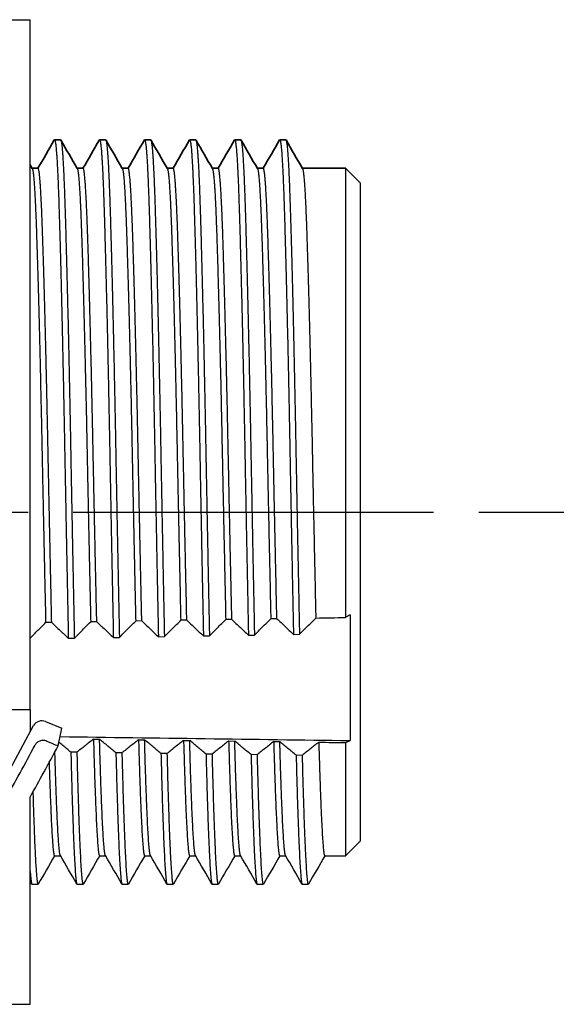
# Model space of a CAD drawing. Units: millimetres. Extents: x 168 to 571, y 76 to 356.
# Drawn here: x 284 to 302, y 225 to 257 of the extents above; entities that cross this region are included whole.
import ezdxf

# ---------------------------------------------------------------- set-up
doc = ezdxf.new("R2010")
doc.units = ezdxf.units.MM
doc.linetypes.add('AM_ISO08W050', pattern=[18, 12, -1.5, 3, -1.5])
for name, color, linetype, lineweight in [('AM_7', 4, 'AM_ISO08W050', 25), ('TK2', 2, 'Continuous', 25), ('Visible (ISO)', 7, 'Continuous', 35)]:
    doc.layers.add(name, color=color, linetype=linetype, lineweight=lineweight)

msp = doc.modelspace()

# ---------------------------------------------------------------- linework, layer by layer
at = {"layer": 'AM_7'}
msp.add_line((195.454, 240.911), (542.411, 240.911), dxfattribs=at)
at = {"layer": 'TK2'}
for p, q in [((283.319, 257.311), (284.019, 257.311)), ((284.019, 234.332), (284.019, 257.311)), ((294.519, 252.361), (294.519, 237.397)), ((295.019, 229.961), (295.019, 251.861)), ((294.669, 237.484), (294.669, 233.3)), ((284.735, 237.23), (284.533, 237.226)), ((286.235, 237.255), (286.032, 237.252)), ((287.734, 237.281), (287.531, 237.277)), ((289.234, 237.307), (289.031, 237.303)), ((290.733, 237.332), (290.53, 237.329)), ((292.233, 237.358), (292.03, 237.354)), ((292.786, 236.833), (292.986, 236.837)), ((285.288, 236.706), (285.488, 236.71)), ((286.788, 236.732), (286.988, 236.735)), ((288.287, 236.757), (288.487, 236.76)), ((289.787, 236.782), (289.987, 236.786)), ((291.286, 236.808), (291.486, 236.811)), ((282.755, 234.332), (284.019, 234.332)), ((284.019, 234.332), (284.019, 233.59)), ((284.53, 233.928), (285.075, 233.708)), ((283.093, 231.872), (284.133, 233.803)), ((284.948, 233.121), (285.075, 233.708)), ((286.125, 233.344), (286.328, 233.341)), ((287.626, 233.324), (287.829, 233.321)), ((289.126, 233.304), (289.329, 233.301)), ((290.627, 233.283), (290.83, 233.281)), ((292.127, 233.263), (292.331, 233.261)), ((294.519, 233.231), (294.519, 229.461)), ((285.572, 232.908), (285.372, 232.91)), ((287.072, 232.887), (286.872, 232.89)), ((288.573, 232.867), (288.373, 232.869)), ((290.073, 232.846), (289.873, 232.849)), ((291.574, 232.826), (291.374, 232.828)), ((293.074, 232.805), (292.874, 232.808)), ((284.019, 224.511), (284.019, 231.416)), ((295.019, 229.961), (294.519, 229.461)), ((284.828, 229.461), (285.026, 229.461)), ((286.328, 229.461), (286.526, 229.461)), ((287.828, 229.461), (288.026, 229.461)), ((289.328, 229.461), (289.526, 229.461)), ((290.828, 229.461), (291.026, 229.461)), ((292.328, 229.461), (292.526, 229.461)), ((293.828, 229.461), (294.519, 229.461)), ((284.071, 228.518), (284.019, 228.61)), ((284.079, 228.511), (284.279, 228.511)), ((285.579, 228.511), (285.779, 228.511)), ((287.079, 228.511), (287.279, 228.511)), ((288.579, 228.511), (288.779, 228.511)), ((290.079, 228.511), (290.279, 228.511)), ((291.579, 228.511), (291.779, 228.511)), ((293.079, 228.511), (293.279, 228.511)), ((283.319, 224.511), (284.019, 224.511))]:
    msp.add_line(p, q, dxfattribs=at)
for centre, major_axis, ratio, start_param, end_param in [((123.344, 240.911), (-655.97, -9.604), 0.009505, 1.8331, 1.834663), ((284.405, 233.691), (0.3, -0.005), 0.871004, 1.156062, 2.719263), ((289.348, 240.911), (-35.177, 14.185), 0.233976, 1.529392, 1.540002), ((123.344, 240.911), (-647.376, 10.069), 0.007923, 1.823323, 1.838755), ((123.344, 240.911), (655.97, -10.203), 0.007923, 4.975111, 4.976518), ((282.365, 240.911), (-6.358, -16.304), 0.278185, 1.055048, 1.185633), ((286.312, 240.911), (7.542, 16.373), 0.123777, 4.151872, 4.274376)]:
    msp.add_ellipse(centre, major_axis=major_axis, ratio=ratio, start_param=start_param, end_param=end_param, dxfattribs=at)
for points, weights, knots in [([(284.821, 253.305), (284.901, 253.442), (284.976, 251.069), (285.07, 248.123), (285.164, 243.065), (285.224, 239.813), (285.288, 236.706)], [0.977287305087, 0.937770965803, 1, 0.923879532511, 1, 0.949695316674, 0.965878957659], [0.18183023, 0.18183023, 0.18183023, 0.19642857, 0.19642857, 0.21428571, 0.21428571, 0.22608672, 0.22608672, 0.22608672]), ([(285.029, 253.311), (285.105, 253.311), (285.176, 251.069), (285.27, 248.123), (285.364, 243.065), (285.424, 239.815), (285.488, 236.71)], [0.973476901249, 0.940984908714, 1, 0.923879532511, 1, 0.949723083796, 0.965861111861], [0.18258419, 0.18258419, 0.18258419, 0.19642857, 0.19642857, 0.21428571, 0.21428571, 0.2260802, 0.2260802, 0.2260802]), ([(286.321, 253.305), (286.401, 253.442), (286.476, 251.069), (286.57, 248.123), (286.664, 243.065), (286.724, 239.827), (286.788, 236.732)], [0.977287305087, 0.937770965803, 1, 0.923879532511, 1, 0.949903603605, 0.96574608054], [0.32468737, 0.32468737, 0.32468737, 0.33928571, 0.33928571, 0.35714286, 0.35714286, 0.368895, 0.368895, 0.368895]), ([(286.529, 253.311), (286.605, 253.311), (286.676, 251.069), (286.77, 248.123), (286.864, 243.065), (286.923, 239.829), (286.988, 236.735)], [0.973476901249, 0.940984908714, 1, 0.923879532511, 1, 0.94993138108, 0.965728532123], [0.32544133, 0.32544133, 0.32544133, 0.33928571, 0.33928571, 0.35714286, 0.35714286, 0.36888848, 0.36888848, 0.36888848]), ([(287.821, 253.305), (287.901, 253.442), (287.976, 251.069), (288.07, 248.123), (288.164, 243.065), (288.223, 239.841), (288.287, 236.757)], [0.977287305087, 0.937770965803, 1, 0.923879532511, 1, 0.95011196888, 0.965615434453], [0.46754451, 0.46754451, 0.46754451, 0.48214286, 0.48214286, 0.5, 0.5, 0.51170326, 0.51170326, 0.51170326]), ([(288.029, 253.311), (288.105, 253.311), (288.176, 251.069), (288.27, 248.123), (288.364, 243.065), (288.423, 239.843), (288.487, 236.76)], [0.973476901249, 0.940984908714, 1, 0.923879532511, 1, 0.950139756921, 0.965598183627], [0.46829847, 0.46829847, 0.46829847, 0.48214286, 0.48214286, 0.5, 0.5, 0.51169674, 0.51169674, 0.51169674]), ([(289.321, 253.305), (289.401, 253.442), (289.476, 251.069), (289.57, 248.123), (289.664, 243.065), (289.723, 239.855), (289.787, 236.782)], [0.977287305087, 0.937770965803, 1, 0.923879532511, 1, 0.950320414098, 0.965487020996], [0.61040166, 0.61040166, 0.61040166, 0.625, 0.625, 0.64285714, 0.64285714, 0.6545115, 0.6545115, 0.6545115]), ([(289.529, 253.311), (289.605, 253.311), (289.676, 251.069), (289.77, 248.123), (289.864, 243.065), (289.923, 239.857), (289.987, 236.786)], [0.973476901249, 0.940984908714, 1, 0.923879532511, 1, 0.95034821292, 0.965470067978], [0.61115562, 0.61115562, 0.61115562, 0.625, 0.625, 0.64285714, 0.64285714, 0.65450498, 0.65450498, 0.65450498]), ([(290.821, 253.305), (290.901, 253.442), (290.976, 251.069), (291.07, 248.123), (291.164, 243.065), (291.223, 239.87), (291.286, 236.808)], [0.977287305087, 0.937770965803, 1, 0.923879532511, 1, 0.950528940865, 0.965360841832], [0.7532588, 0.7532588, 0.7532588, 0.76785714, 0.76785714, 0.78571429, 0.78571429, 0.79731973, 0.79731973, 0.79731973]), ([(291.029, 253.311), (291.105, 253.311), (291.176, 251.069), (291.27, 248.123), (291.364, 243.065), (291.423, 239.871), (291.486, 236.811)], [0.973476901249, 0.940984908714, 1, 0.923879532511, 1, 0.950556750682, 0.965344186849], [0.75401276, 0.75401276, 0.75401276, 0.76785714, 0.76785714, 0.78571429, 0.78571429, 0.79731321, 0.79731321, 0.79731321]), ([(292.321, 253.305), (292.401, 253.442), (292.476, 251.069), (292.57, 248.123), (292.664, 243.065), (292.722, 239.884), (292.786, 236.833)], [0.977287305087, 0.937770965803, 1, 0.923879532511, 1, 0.950737550791, 0.965236898695], [0.89611594, 0.89611594, 0.89611594, 0.91071429, 0.91071429, 0.92857143, 0.92857143, 0.94012793, 0.94012793, 0.94012793]), ([(292.529, 253.311), (292.605, 253.311), (292.676, 251.069), (292.77, 248.123), (292.864, 243.065), (292.922, 239.886), (292.986, 236.837)], [0.973476901249, 0.940984908714, 1, 0.923879532511, 1, 0.950765371817, 0.965220541984], [0.8968699, 0.8968699, 0.8968699, 0.91071429, 0.91071429, 0.92857143, 0.92857143, 0.94012141, 0.94012141, 0.94012141]), ([(284.086, 252.354), (284.158, 252.231), (284.224, 250.291), (284.318, 247.57), (284.412, 242.9), (284.47, 240.007), (284.533, 237.226)], [0.969925831212, 0.9445055614, 1, 0.923879532511, 1, 0.951450565372, 0.964830535028], [0.04055296, 0.04055296, 0.04055296, 0.05357143, 0.05357143, 0.07142857, 0.07142857, 0.08281781, 0.08281781, 0.08281781]), ([(284.735, 237.23), (284.673, 240.009), (284.615, 242.9), (284.521, 247.57), (284.428, 250.291), (284.356, 252.361), (284.281, 252.361)], [0.964813677004, 0.951481194898, 1, 0.923879532511, 1, 0.940984908714, 0.973476901249], [0.77433223, 0.77433223, 0.77433223, 0.78571429, 0.78571429, 0.80357143, 0.80357143, 0.81741581, 0.81741581, 0.81741581]), ([(285.586, 252.354), (285.658, 252.231), (285.724, 250.291), (285.818, 247.57), (285.912, 242.9), (285.97, 240.021), (286.032, 237.252)], [0.969925831212, 0.9445055614, 1, 0.923879532511, 1, 0.951676899615, 0.964707127917], [0.1834101, 0.1834101, 0.1834101, 0.19642857, 0.19642857, 0.21428571, 0.21428571, 0.22562186, 0.22562186, 0.22562186]), ([(286.235, 237.255), (286.173, 240.023), (286.115, 242.9), (286.021, 247.57), (285.928, 250.291), (285.856, 252.361), (285.781, 252.361)], [0.964690626388, 0.951707543641, 1, 0.923879532511, 1, 0.940984908714, 0.973476901249], [0.63152819, 0.63152819, 0.63152819, 0.64285714, 0.64285714, 0.66071429, 0.66071429, 0.67455867, 0.67455867, 0.67455867]), ([(287.086, 252.354), (287.158, 252.231), (287.224, 250.291), (287.318, 247.57), (287.412, 242.9), (287.469, 240.035), (287.531, 237.277)], [0.969925831212, 0.9445055614, 1, 0.923879532511, 1, 0.951903341886, 0.964586355733], [0.32626724, 0.32626724, 0.32626724, 0.33928571, 0.33928571, 0.35714286, 0.35714286, 0.36842588, 0.36842588, 0.36842588]), ([(287.734, 237.281), (287.672, 240.037), (287.615, 242.9), (287.521, 247.57), (287.428, 250.291), (287.356, 252.361), (287.281, 252.361)], [0.964570211069, 0.951934000695, 1, 0.923879532511, 1, 0.940984908714, 0.973476901249], [0.48872417, 0.48872417, 0.48872417, 0.5, 0.5, 0.51785714, 0.51785714, 0.53170153, 0.53170153, 0.53170153]), ([(288.586, 252.354), (288.658, 252.231), (288.724, 250.291), (288.818, 247.57), (288.912, 242.9), (288.969, 240.05), (289.031, 237.303)], [0.969925831212, 0.9445055614, 1, 0.923879532511, 1, 0.952129894282, 0.964468221251], [0.46912439, 0.46912439, 0.46912439, 0.48214286, 0.48214286, 0.5, 0.5, 0.51122987, 0.51122987, 0.51122987]), ([(289.234, 237.307), (289.172, 240.052), (289.115, 242.9), (289.021, 247.57), (288.928, 250.291), (288.856, 252.361), (288.781, 252.361)], [0.964452433836, 0.952160568159, 1, 0.923879532511, 1, 0.940984908714, 0.973476901249], [0.34592018, 0.34592018, 0.34592018, 0.35714286, 0.35714286, 0.375, 0.375, 0.38884438, 0.38884438, 0.38884438]), ([(290.086, 252.354), (290.158, 252.231), (290.224, 250.291), (290.318, 247.57), (290.412, 242.9), (290.469, 240.064), (290.53, 237.329)], [0.969925831212, 0.9445055614, 1, 0.923879532511, 1, 0.952356558907, 0.964352727345], [0.61198153, 0.61198153, 0.61198153, 0.625, 0.625, 0.64285714, 0.64285714, 0.65403384, 0.65403384, 0.65403384]), ([(290.733, 237.332), (290.672, 240.066), (290.615, 242.9), (290.521, 247.57), (290.428, 250.291), (290.356, 252.361), (290.281, 252.361)], [0.964337297575, 0.952387248137, 1, 0.923879532511, 1, 0.940984908714, 0.973476901249], [0.20311621, 0.20311621, 0.20311621, 0.21428571, 0.21428571, 0.23214286, 0.23214286, 0.24598724, 0.24598724, 0.24598724]), ([(291.586, 252.354), (291.658, 252.231), (291.724, 250.291), (291.818, 247.57), (291.912, 242.9), (291.969, 240.078), (292.03, 237.354)], [0.969925831212, 0.9445055614, 1, 0.923879532511, 1, 0.952583337876, 0.964239876986], [0.75483867, 0.75483867, 0.75483867, 0.76785714, 0.76785714, 0.78571429, 0.78571429, 0.79683779, 0.79683779, 0.79683779]), ([(292.233, 237.358), (292.172, 240.08), (292.115, 242.9), (292.021, 247.57), (291.928, 250.291), (291.856, 252.361), (291.781, 252.361)], [0.96422480527, 0.952614042746, 1, 0.923879532511, 1, 0.940984908714, 0.973476901249], [0.06031227, 0.06031227, 0.06031227, 0.07142857, 0.07142857, 0.08928571, 0.08928571, 0.1031301, 0.1031301, 0.1031301]), ([(293.086, 252.354), (293.158, 252.231), (293.224, 250.291), (293.318, 247.57), (293.412, 242.9), (293.468, 240.092), (293.529, 237.38)], [0.969925831212, 0.9445055614, 1, 0.923879532511, 1, 0.952810233312, 0.964129673242], [0.89769581, 0.89769581, 0.89769581, 0.91071429, 0.91071429, 0.92857143, 0.92857143, 0.9396417, 0.9396417, 0.9396417]), ([(286.125, 233.344), (286.208, 230.332), (286.287, 229.635), (286.307, 229.461), (286.328, 229.461)], [0.981257334619, 0.934824619801, 1, 0.982894623798, 0.973476901249], [0.23471047, 0.23471047, 0.23471047, 0.25, 0.25, 0.25401276, 0.25401276, 0.25401276]), ([(286.522, 229.469), (286.506, 229.497), (286.49, 229.635), (286.411, 230.332), (286.328, 233.341)], [0.977625156361, 0.986373137161, 1, 0.934855813781, 0.981212913304], [0.60394612, 0.60394612, 0.60394612, 0.60714286, 0.60714286, 0.62242507, 0.62242507, 0.62242507]), ([(287.626, 233.324), (287.708, 230.33), (287.787, 229.635), (287.807, 229.461), (287.828, 229.461)], [0.980930322028, 0.935055105357, 1, 0.982894623798, 0.973476901249], [0.37762168, 0.37762168, 0.37762168, 0.39285714, 0.39285714, 0.3968699, 0.3968699, 0.3968699]), ([(288.022, 229.469), (288.006, 229.497), (287.99, 229.635), (287.911, 230.329), (287.829, 233.321)], [0.977625156361, 0.986373137161, 1, 0.935086307943, 0.980886266379], [0.46108898, 0.46108898, 0.46108898, 0.46428571, 0.46428571, 0.47951385, 0.47951385, 0.47951385]), ([(289.126, 233.304), (289.208, 230.327), (289.287, 229.635), (289.307, 229.461), (289.328, 229.461)], [0.980606010679, 0.935285655393, 1, 0.982894623798, 0.973476901249], [0.52053291, 0.52053291, 0.52053291, 0.53571429, 0.53571429, 0.53972705, 0.53972705, 0.53972705]), ([(289.522, 229.469), (289.506, 229.497), (289.49, 229.635), (289.411, 230.327), (289.329, 233.301)], [0.977625156361, 0.986373137161, 1, 0.935316866868, 0.980562320615], [0.31823184, 0.31823184, 0.31823184, 0.32142857, 0.32142857, 0.33660262, 0.33660262, 0.33660262]), ([(290.627, 233.283), (290.709, 230.324), (290.787, 229.635), (290.807, 229.461), (290.828, 229.461)], [0.980284400011, 0.935516272, 1, 0.982894623798, 0.973476901249], [0.66344415, 0.66344415, 0.66344415, 0.67857143, 0.67857143, 0.68258419, 0.68258419, 0.68258419]), ([(291.022, 229.469), (291.006, 229.497), (290.99, 229.635), (290.912, 230.324), (290.83, 233.281)], [0.977625156361, 0.986373137161, 1, 0.935547492646, 0.980241075463], [0.1753747, 0.1753747, 0.1753747, 0.17857143, 0.17857143, 0.19369138, 0.19369138, 0.19369138]), ([(292.127, 233.263), (292.209, 230.322), (292.287, 229.635), (292.307, 229.461), (292.328, 229.461)], [0.979965489557, 0.935746957276, 1, 0.982894623797, 0.973476901249], [0.80635541, 0.80635541, 0.80635541, 0.82142857, 0.82142857, 0.82544133, 0.82544133, 0.82544133]), ([(292.522, 229.469), (292.506, 229.497), (292.49, 229.635), (292.412, 230.321), (292.331, 233.261)], [0.977625156361, 0.986373137161, 1, 0.935778187379, 0.979922530469], [0.03251755, 0.03251755, 0.03251755, 0.03571429, 0.03571429, 0.05078012, 0.05078012, 0.05078012]), ([(293.628, 233.243), (293.709, 230.319), (293.787, 229.635), (293.807, 229.461), (293.828, 229.461)], [0.979649278941, 0.935977713326, 1, 0.982894623797, 0.973476901249], [0.94926669, 0.94926669, 0.94926669, 0.96428571, 0.96428571, 0.96829847, 0.96829847, 0.96829847]), ([(285.022, 229.469), (285.006, 229.497), (284.99, 229.635), (284.917, 230.276), (284.84, 232.92)], [0.977625156361, 0.986373137161, 1, 0.939740880819, 0.974887414395], [0.74680327, 0.74680327, 0.74680327, 0.75, 0.75, 0.76413622, 0.76413622, 0.76413622]), ([(285.372, 232.91), (285.457, 229.48), (285.539, 228.7), (285.558, 228.511), (285.579, 228.511)], [0.98424271488, 0.932804642473, 1, 0.982894623797, 0.973476901249], [0.2342366, 0.2342366, 0.2342366, 0.25, 0.25, 0.25401276, 0.25401276, 0.25401276]), ([(285.572, 232.908), (285.657, 229.479), (285.739, 228.7), (285.762, 228.475), (285.787, 228.518)], [0.984199385662, 0.93283295747, 1, 0.979644729431, 0.970175809238], [0.23424325, 0.23424325, 0.23424325, 0.25, 0.25, 0.25477515, 0.25477515, 0.25477515]), ([(286.872, 232.89), (286.957, 229.477), (287.039, 228.7), (287.058, 228.511), (287.079, 228.511)], [0.983918747336, 0.933017021618, 1, 0.982894623797, 0.973476901249], [0.37714357, 0.37714357, 0.37714357, 0.39285714, 0.39285714, 0.3968699, 0.3968699, 0.3968699]), ([(287.072, 232.887), (287.157, 229.477), (287.239, 228.7), (287.262, 228.475), (287.287, 228.518)], [0.983875726271, 0.933045341783, 1, 0.979644729431, 0.970175809238], [0.37715021, 0.37715021, 0.37715021, 0.39285714, 0.39285714, 0.3976323, 0.3976323, 0.3976323]), ([(284.648, 232.562), (284.72, 230.228), (284.787, 229.635), (284.807, 229.461), (284.828, 229.461)], [0.970345704971, 0.944053123409, 1, 0.982894623798, 0.973476901249], [0.09401825, 0.09401825, 0.09401825, 0.10714286, 0.10714286, 0.11115562, 0.11115562, 0.11115562]), ([(288.373, 232.869), (288.457, 229.474), (288.539, 228.7), (288.558, 228.511), (288.579, 228.511)], [0.983597090459, 0.933229440213, 1, 0.982894623797, 0.973476901249], [0.52005054, 0.52005054, 0.52005054, 0.53571429, 0.53571429, 0.53972705, 0.53972705, 0.53972705]), ([(288.573, 232.867), (288.657, 229.474), (288.739, 228.7), (288.762, 228.475), (288.787, 228.518)], [0.983554377401, 0.933257765759, 1, 0.979644729431, 0.970175809238], [0.52005719, 0.52005719, 0.52005719, 0.53571429, 0.53571429, 0.54048944, 0.54048944, 0.54048944]), ([(289.873, 232.849), (289.957, 229.472), (290.039, 228.7), (290.058, 228.511), (290.079, 228.511)], [0.983277743176, 0.933441899858, 1, 0.982894623797, 0.973476901249], [0.66295753, 0.66295753, 0.66295753, 0.67857143, 0.67857143, 0.68258419, 0.68258419, 0.68258419]), ([(290.073, 232.846), (290.157, 229.471), (290.239, 228.7), (290.262, 228.475), (290.287, 228.518)], [0.983235337986, 0.933470230998, 1, 0.979644729431, 0.970175809238], [0.66296417, 0.66296417, 0.66296417, 0.67857143, 0.67857143, 0.68334658, 0.68334658, 0.68334658]), ([(291.374, 232.828), (291.458, 229.469), (291.539, 228.7), (291.558, 228.511), (291.579, 228.511)], [0.982960704479, 0.933654402155, 1, 0.982894623797, 0.973476901249], [0.80586452, 0.80586452, 0.80586452, 0.82142857, 0.82142857, 0.82544133, 0.82544133, 0.82544133]), ([(291.574, 232.826), (291.658, 229.469), (291.739, 228.7), (291.762, 228.475), (291.787, 228.518)], [0.982918607028, 0.933682739103, 1, 0.979644729431, 0.970175809238], [0.80587117, 0.80587117, 0.80587117, 0.82142857, 0.82142857, 0.82620373, 0.82620373, 0.82620373]), ([(292.874, 232.808), (292.958, 229.466), (293.039, 228.7), (293.058, 228.511), (293.079, 228.511)], [0.982645973427, 0.933866948711, 1, 0.982894623797, 0.973476901249], [0.94877152, 0.94877152, 0.94877152, 0.96428571, 0.96428571, 0.96829847, 0.96829847, 0.96829847]), ([(293.074, 232.805), (293.158, 229.466), (293.239, 228.7), (293.262, 228.475), (293.287, 228.518)], [0.982604183594, 0.933895291682, 1, 0.979644729431, 0.970175809238], [0.94877817, 0.94877817, 0.94877817, 0.96428571, 0.96428571, 0.96906087, 0.96906087, 0.96906087]), ([(284.108, 231.577), (284.175, 229.3), (284.239, 228.7), (284.262, 228.475), (284.287, 228.518)], [0.967462113883, 0.947442116739, 1, 0.979644729431, 0.970175809238], [0.09481327, 0.09481327, 0.09481327, 0.10714286, 0.10714286, 0.11191801, 0.11191801, 0.11191801]), ([(284.019, 228.933), (284.029, 228.793), (284.039, 228.7), (284.058, 228.511), (284.079, 228.511)], [0.984780271024, 0.991423913696, 1, 0.982894623797, 0.973476901249], [0.105130988, 0.105130988, 0.105130988, 0.107142857, 0.107142857, 0.111155617, 0.111155617, 0.111155617])]:
    msp.add_rational_spline(points, weights, degree=2, knots=knots, dxfattribs=at)
for points in [[(294.669, 237.484), (294.619, 237.455), (294.569, 237.426), (294.519, 237.397)], [(294.519, 233.231), (294.569, 233.254), (294.619, 233.277), (294.669, 233.3)], [(284.832, 229.461), (284.65, 229.147), (284.469, 228.833), (284.287, 228.518)], [(285.571, 228.518), (285.388, 228.835), (285.205, 229.152), (285.022, 229.469)], [(286.332, 229.461), (286.15, 229.147), (285.969, 228.833), (285.787, 228.518)], [(287.071, 228.518), (286.888, 228.835), (286.705, 229.152), (286.522, 229.469)], [(287.832, 229.461), (287.65, 229.147), (287.469, 228.833), (287.287, 228.518)], [(288.571, 228.518), (288.388, 228.835), (288.205, 229.152), (288.022, 229.469)], [(289.332, 229.461), (289.15, 229.147), (288.969, 228.833), (288.787, 228.518)], [(290.071, 228.518), (289.888, 228.835), (289.705, 229.152), (289.522, 229.469)], [(290.832, 229.461), (290.65, 229.147), (290.469, 228.833), (290.287, 228.518)], [(291.571, 228.518), (291.388, 228.835), (291.205, 229.152), (291.022, 229.469)], [(292.332, 229.461), (292.15, 229.147), (291.969, 228.833), (291.787, 228.518)], [(293.071, 228.518), (292.888, 228.835), (292.705, 229.152), (292.522, 229.469)], [(293.832, 229.461), (293.65, 229.147), (293.469, 228.833), (293.287, 228.518)]]:
    msp.add_open_spline(points, degree=3, dxfattribs=at)
for points, knots in [([(284.019, 236.714), (284.104, 236.799), (284.19, 236.885), (284.361, 237.055), (284.447, 237.141), (284.533, 237.226)], [-0.1059409, -0.1059409, -0.1059409, -0.1059409, -0.0529697, -0.0529697, -0.000001, -0.000001, -0.000001, -0.000001]), ([(284.735, 237.23), (284.827, 237.142), (284.92, 237.055), (285.104, 236.881), (285.196, 236.794), (285.288, 236.706)], [-0.1120866, -0.1120866, -0.1120866, -0.1120866, -0.0560449, -0.0560449, 0, 0, 0, 0]), ([(285.488, 236.71), (285.579, 236.8), (285.67, 236.89), (285.851, 237.071), (285.942, 237.161), (286.032, 237.252)], [-0.1120622, -0.1120622, -0.1120622, -0.1120622, -0.05603, -0.05603, -0.000001, -0.000001, -0.000001, -0.000001]), ([(286.235, 237.255), (286.327, 237.168), (286.419, 237.081), (286.603, 236.906), (286.696, 236.819), (286.788, 236.732)], [-0.112134, -0.112134, -0.112134, -0.112134, -0.0560686, -0.0560686, 0, 0, 0, 0]), ([(286.988, 236.735), (287.079, 236.825), (287.169, 236.916), (287.351, 237.097), (287.441, 237.187), (287.531, 237.277)], [-0.1121095, -0.1121095, -0.1121095, -0.1121095, -0.0560537, -0.0560537, -0.000001, -0.000001, -0.000001, -0.000001]), ([(287.734, 237.281), (287.826, 237.194), (287.919, 237.106), (288.103, 236.932), (288.195, 236.844), (288.287, 236.757)], [-0.1121819, -0.1121819, -0.1121819, -0.1121819, -0.0560926, -0.0560926, 0, 0, 0, 0]), ([(288.487, 236.76), (288.578, 236.851), (288.669, 236.941), (288.85, 237.122), (288.941, 237.213), (289.031, 237.303)], [-0.1121573, -0.1121573, -0.1121573, -0.1121573, -0.0560776, -0.0560776, -0.000001, -0.000001, -0.000001, -0.000001]), ([(289.234, 237.307), (289.326, 237.219), (289.418, 237.132), (289.602, 236.957), (289.695, 236.87), (289.787, 236.782)], [-0.1122304, -0.1122304, -0.1122304, -0.1122304, -0.0561168, -0.0561168, 0, 0, 0, 0]), ([(289.987, 236.786), (290.078, 236.876), (290.168, 236.967), (290.349, 237.148), (290.44, 237.238), (290.53, 237.329)], [-0.1122057, -0.1122057, -0.1122057, -0.1122057, -0.0561018, -0.0561018, -0.000001, -0.000001, -0.000001, -0.000001]), ([(290.733, 237.332), (290.825, 237.245), (290.917, 237.157), (291.102, 236.983), (291.194, 236.895), (291.286, 236.808)], [-0.1122793, -0.1122793, -0.1122793, -0.1122793, -0.0561413, -0.0561413, 0, 0, 0, 0]), ([(291.486, 236.811), (291.577, 236.902), (291.668, 236.992), (291.849, 237.173), (291.939, 237.264), (292.03, 237.354)], [-0.1122546, -0.1122546, -0.1122546, -0.1122546, -0.0561262, -0.0561262, -0.000001, -0.000001, -0.000001, -0.000001]), ([(292.233, 237.358), (292.325, 237.271), (292.417, 237.183), (292.601, 237.008), (292.694, 236.921), (292.786, 236.833)], [-0.1123288, -0.1123288, -0.1123288, -0.1123288, -0.0561661, -0.0561661, 0, 0, 0, 0]), ([(292.986, 236.837), (293.077, 236.927), (293.167, 237.018), (293.348, 237.199), (293.439, 237.29), (293.529, 237.38)], [-0.112304, -0.112304, -0.112304, -0.112304, -0.0561509, -0.0561509, -0.000001, -0.000001, -0.000001, -0.000001]), ([(284.576, 233.275), (284.572, 233.277), (284.569, 233.278), (284.528, 233.293), (284.487, 233.3), (284.45, 233.3), (284.412, 233.3), (284.372, 233.293), (284.298, 233.266), (284.265, 233.245), (284.215, 233.201), (284.194, 233.175), (284.179, 233.147)], [0.16923073, 0.16923073, 0.16923073, 0.16923073, 0.17040872, 0.17040872, 0.18176684, 0.18176684, 0.18176684, 0.19305116, 0.19305116, 0.20433549, 0.20433549, 0.21433561, 0.21433561, 0.21433561, 0.21433561]), ([(285.372, 232.91), (285.281, 232.986), (285.19, 233.061), (285.058, 233.171), (285.016, 233.206), (284.974, 233.24)], [-0.11166317, -0.11166317, -0.11166317, -0.11166317, -0.05583046, -0.05583046, -0.03000753, -0.03000753, -0.03000753, -0.03000753]), ([(286.125, 233.344), (286.033, 233.271), (285.941, 233.199), (285.757, 233.053), (285.664, 232.98), (285.572, 232.908)], [-0.1125376, -0.1125376, -0.1125376, -0.1125376, -0.0562704, -0.0562704, 0, 0, 0, 0]), ([(286.872, 232.89), (286.782, 232.965), (286.691, 233.04), (286.509, 233.191), (286.419, 233.266), (286.328, 233.341)], [-0.1117062, -0.1117062, -0.1117062, -0.1117062, -0.055852, -0.055852, -0.000001, -0.000001, -0.000001, -0.000001]), ([(287.626, 233.324), (287.534, 233.251), (287.441, 233.178), (287.257, 233.033), (287.165, 232.96), (287.072, 232.887)], [-0.1125894, -0.1125894, -0.1125894, -0.1125894, -0.0562963, -0.0562963, 0, 0, 0, 0]), ([(288.373, 232.869), (288.282, 232.945), (288.191, 233.02), (288.01, 233.17), (287.919, 233.246), (287.829, 233.321)], [-0.1117498, -0.1117498, -0.1117498, -0.1117498, -0.0558738, -0.0558738, -0.000001, -0.000001, -0.000001, -0.000001]), ([(289.126, 233.304), (289.034, 233.231), (288.942, 233.158), (288.758, 233.012), (288.665, 232.939), (288.573, 232.867)], [-0.1126418, -0.1126418, -0.1126418, -0.1126418, -0.0563225, -0.0563225, 0, 0, 0, 0]), ([(289.873, 232.849), (289.783, 232.924), (289.692, 233), (289.51, 233.15), (289.42, 233.226), (289.329, 233.301)], [-0.1117939, -0.1117939, -0.1117939, -0.1117939, -0.0558958, -0.0558958, -0.000001, -0.000001, -0.000001, -0.000001]), ([(290.627, 233.283), (290.535, 233.211), (290.443, 233.138), (290.258, 232.992), (290.166, 232.919), (290.073, 232.846)], [-0.1126948, -0.1126948, -0.1126948, -0.1126948, -0.056349, -0.056349, 0, 0, 0, 0]), ([(291.374, 232.828), (291.283, 232.904), (291.192, 232.979), (291.011, 233.13), (290.92, 233.205), (290.83, 233.281)], [-0.1118386, -0.1118386, -0.1118386, -0.1118386, -0.0559182, -0.0559182, -0.000001, -0.000001, -0.000001, -0.000001]), ([(292.127, 233.263), (292.035, 233.19), (291.943, 233.117), (291.759, 232.972), (291.666, 232.899), (291.574, 232.826)], [-0.1127483, -0.1127483, -0.1127483, -0.1127483, -0.0563757, -0.0563757, 0, 0, 0, 0]), ([(292.874, 232.808), (292.784, 232.883), (292.693, 232.959), (292.512, 233.11), (292.421, 233.185), (292.331, 233.261)], [-0.1118837, -0.1118837, -0.1118837, -0.1118837, -0.0559407, -0.0559407, -0.000001, -0.000001, -0.000001, -0.000001]), ([(293.628, 233.243), (293.536, 233.17), (293.444, 233.097), (293.259, 232.951), (293.167, 232.878), (293.074, 232.805)], [-0.1128023, -0.1128023, -0.1128023, -0.1128023, -0.0564027, -0.0564027, 0, 0, 0, 0])]:
    msp.add_open_spline(points, degree=3, knots=knots, dxfattribs=at)
at = {"layer": 'Visible (ISO)', "color": 2}
for p, q in [((284.829, 253.311), (285.029, 253.311)), ((286.329, 253.311), (286.529, 253.311)), ((287.829, 253.311), (288.029, 253.311)), ((289.329, 253.311), (289.529, 253.311)), ((290.829, 253.311), (291.029, 253.311)), ((292.329, 253.311), (292.529, 253.311)), ((284.019, 252.471), (284.086, 252.354)), ((284.082, 252.361), (284.281, 252.361)), ((285.582, 252.361), (285.781, 252.361)), ((287.082, 252.361), (287.281, 252.361)), ((288.582, 252.361), (288.781, 252.361)), ((290.082, 252.361), (290.281, 252.361)), ((291.582, 252.361), (291.781, 252.361)), ((293.082, 252.361), (294.519, 252.361)), ((295.019, 251.861), (294.519, 252.361))]:
    msp.add_line(p, q, dxfattribs=at)
for points in [[(284.276, 252.361), (284.458, 252.676), (284.64, 252.99), (284.821, 253.305)], [(285.037, 253.304), (285.22, 252.988), (285.403, 252.671), (285.586, 252.354)], [(285.776, 252.361), (285.958, 252.676), (286.14, 252.99), (286.321, 253.305)], [(286.537, 253.304), (286.72, 252.988), (286.903, 252.671), (287.086, 252.354)], [(287.276, 252.361), (287.458, 252.676), (287.64, 252.99), (287.821, 253.305)], [(288.037, 253.304), (288.22, 252.988), (288.403, 252.671), (288.586, 252.354)], [(288.776, 252.361), (288.958, 252.676), (289.14, 252.99), (289.321, 253.305)], [(289.537, 253.304), (289.72, 252.988), (289.903, 252.671), (290.086, 252.354)], [(290.276, 252.361), (290.458, 252.676), (290.64, 252.99), (290.821, 253.305)], [(291.037, 253.304), (291.22, 252.988), (291.403, 252.671), (291.586, 252.354)], [(291.776, 252.361), (291.958, 252.676), (292.14, 252.99), (292.321, 253.305)], [(292.537, 253.304), (292.72, 252.988), (292.903, 252.671), (293.086, 252.354)]]:
    msp.add_open_spline(points, degree=3, dxfattribs=at)

doc.saveas('drawing.dxf')
